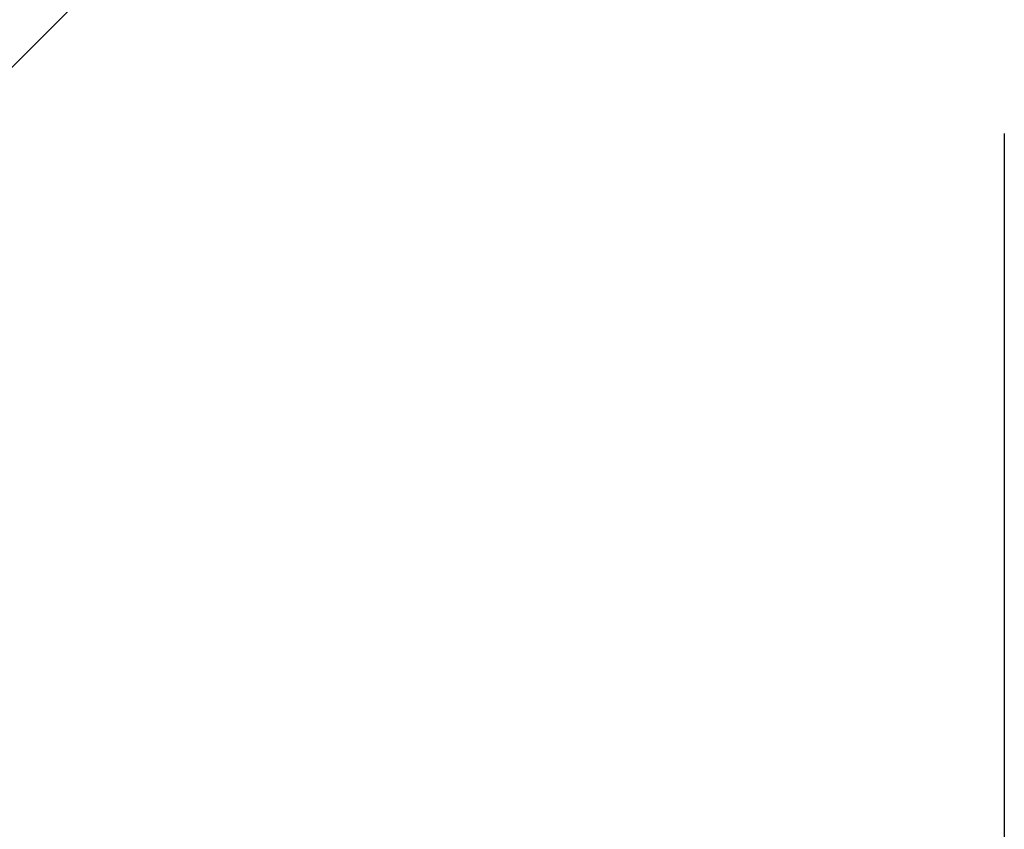
# Model space of a CAD drawing. Units: inches. Extents: x 0.42 to 8.49, y 1.36 to 7.36.
# Drawn here: x 3.19 to 3.49, y 2.23 to 2.48 of the extents above; entities that cross this region are included whole.
import ezdxf

# ---------------------------------------------------------------- set-up
doc = ezdxf.new("R2010")
doc.units = ezdxf.units.IN
doc.header["$MEASUREMENT"] = 0
doc.header["$PDSIZE"] = -1
doc.layers.add('FORMAT', color=7, linetype='Continuous')
doc.styles.add('SLDTEXTSTYLE0', font='TXT', dxfattribs={"width": 0.605})
doc.dimstyles.new('SLDDIMSTYLE6', dxfattribs={"dimtxt": 0.08089192708333333, "dimasz": 0.08, "dimexe": 0, "dimexo": 0.0625, "dimgap": 0.02022298177083333, "dimtad": 0, "dimtih": 1, "dimtoh": 1, "dimdec": 1, "dimlfac": 24, "dimrnd": 1e-09, "dimzin": 4, "dimdsep": 46, "dimtxsty": 'SLDTEXTSTYLE0', "dimsah": 1, "dimcen": 0.09, "dimadec": 0, "dimazin": 1, "dimtfac": 1, "dimtdec": 1, "dimtofl": 0, "dimtmove": 0, "dimatfit": 3, "dimfxl": 0, "dimfrac": 2, "dimtolj": 1, "dimtzin": 12, "dimarcsym": 0})

# ---------------------------------------------------------------- blocks, each defined once
blk = doc.blocks.new('*D20')
at = {"layer": 'Defpoints', "color": 0}
for p in [(3.491641604723092, 2.50672975848048), (1.105411744556054, 1.73428162714176), (1.105411744556054, 1.534827446380775)]:
    blk.add_point(p, dxfattribs=at)
at = {"layer": 'FORMAT', "color": 0, "lineweight": -2}
for p, q in [((3.491641604723092, 2.44422975848048), (3.491641604723092, 1.534827446380775)), ((1.105411744556054, 1.67178162714176), (1.105411744556054, 1.534827446380775)), ((1.175411744556054, 1.534827446380775), (2.180713332276784, 1.534827446380775)), ((3.421641604723093, 1.534827446380775), (2.36115929581845, 1.534827446380775))]:
    blk.add_line(p, q, dxfattribs=at)
at = {"layer": 'FORMAT', "color": 0}
for points in [[(1.175411744556054, 1.546494113047442), (1.175411744556054, 1.523160779714108), (1.105411744556054, 1.534827446380775)], [(3.421641604723093, 1.546494113047442), (3.421641604723093, 1.523160779714108), (3.491641604723092, 1.534827446380775)]]:
    blk.add_solid(points, dxfattribs=at)
at = {"layer": 'FORMAT', "color": 0, "insert": (2.270936314047617, 1.534827446380775), "char_height": 0.07, "attachment_point": 5}
blk.add_mtext('\\A1;"D"', dxfattribs=at)

msp = doc.modelspace()

# ---------------------------------------------------------------- linework, layer by layer
at = {"color": 7, "linetype": 'Continuous', "lineweight": 25}
msp.add_line((3.10950686269431, 2.383870183746644), (3.230894270650246, 2.505192891728103), dxfattribs=at)

# ---------------------------------------------------------------- dimensions: what is measured, and where the dimension line sits
at = {"layer": 'FORMAT'}
dim = msp.add_linear_dim(base=(1.105411744556054, 1.534827446380775), p1=(3.491641604723092, 2.50672975848048), p2=(1.105411744556054, 1.73428162714176), text='"D"', dimstyle='SLDDIMSTYLE6', override={"dimtxt": 0.07, "dimasz": 0.07, "dimtxsty": 'Standard'}, dxfattribs=at)
dim.commit()
dim.dimension.update_dxf_attribs({"geometry": '*D20', "text_midpoint": (2.270936314047617, 1.534827446380775), "dimtype": 160})

doc.saveas('drawing.dxf')
